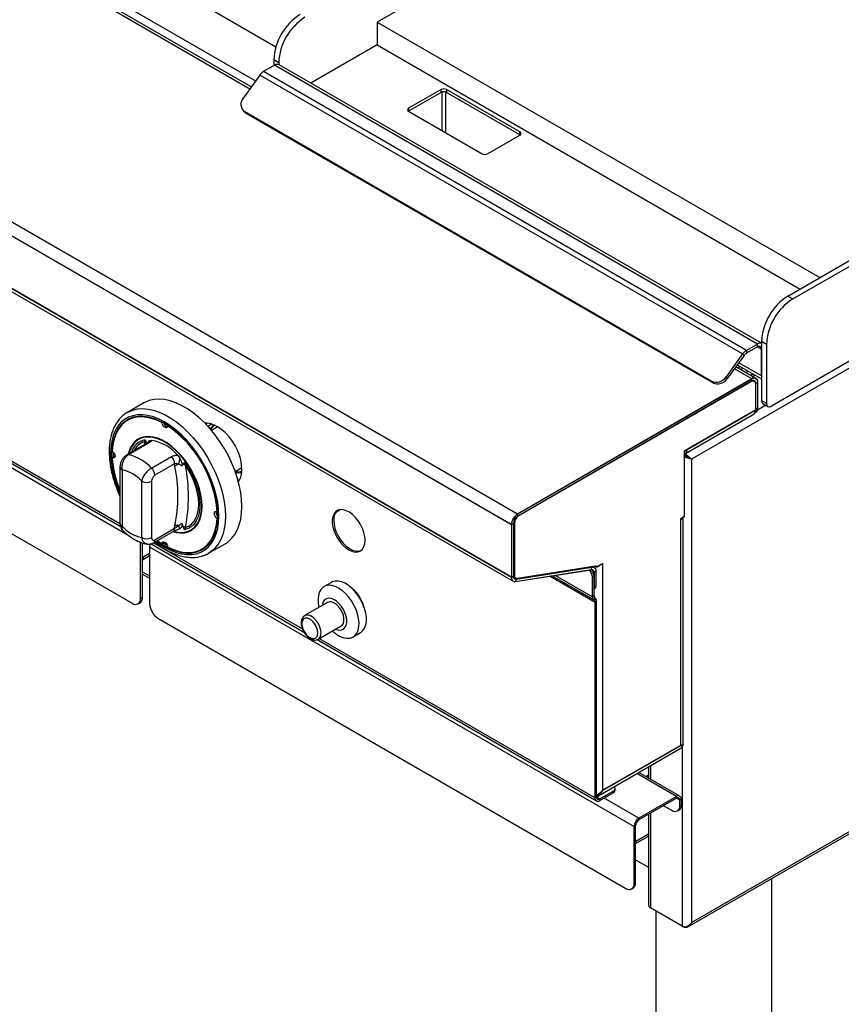
# Model space of a CAD drawing. Units: millimetres. Extents: x 5 to 415, y 5 to 292.
# Drawn here: x 339 to 369, y 182 to 217 of the extents above; entities that cross this region are included whole.
import ezdxf

# ---------------------------------------------------------------- set-up
doc = ezdxf.new("R2010")
doc.units = ezdxf.units.MM

msp = doc.modelspace()

# ---------------------------------------------------------------- linework, layer by layer
at = {"color": 8, "linetype": 'Continuous', "lineweight": 25}
for p, q in [((347.567, 214.707), (294.865, 245.132)), ((354.468, 213.213), (354.468, 214.602)), ((354.586, 214.602), (354.586, 213.145)), ((330.714, 205.922), (343.173, 198.729)), ((331.144, 205.912), (342.905, 199.123)), ((365.929, 205.373), (365.781, 205.458)), ((365.929, 204.42), (365.114, 204.89)), ((365.575, 204.311), (364.955, 204.669)), ((365.539, 204.436), (365.618, 204.487)), ((365.696, 204.442), (365.613, 204.394)), ((365.723, 204.138), (365.721, 204.139)), ((366.085, 203.361), (365.78, 203.184)), ((346.061, 202.613), (346.198, 202.692)), ((346.072, 202.602), (346.186, 202.535)), ((343.807, 201.956), (343.785, 202.057)), ((357.061, 199.137), (357.029, 199.156)), ((357.061, 199.144), (357.03, 199.162)), ((344.108, 198.428), (349.456, 195.341)), ((343.761, 197.941), (343.973, 198.063)), ((359.846, 197.562), (359.821, 197.576)), ((343.714, 197.389), (343.973, 197.24)), ((357.025, 197.301), (357.061, 197.28)), ((357.025, 197.294), (357.061, 197.273)), ((357.122, 197.134), (357.034, 197.185)), ((358.345, 197.232), (359.954, 196.303)), ((358.421, 197.245), (359.915, 196.382)), ((358.421, 197.245), (359.919, 196.38)), ((358.533, 197.262), (359.865, 196.493)), ((359.918, 197.36), (359.876, 197.385)), ((350.059, 194.993), (359.954, 189.281)), ((363.077, 191.161), (363.077, 184.678)), ((361.945, 190.435), (361.945, 189.954)), ((362.882, 189.331), (361.458, 190.154)), ((360.125, 189.243), (360.007, 189.311)), ((361.527, 188.549), (360.278, 189.27)), ((363, 189.202), (362.882, 189.27)), ((361.945, 188.729), (361.945, 185.332)), ((361.415, 187.729), (361.875, 187.994))]:
    msp.add_line(p, q, dxfattribs=at)
at = {"color": 7, "linetype": 'Continuous', "lineweight": 25}
for p, q in [((347.62, 214.781), (295.019, 245.147)), ((357.172, 199.46), (286.462, 240.281)), ((356.954, 199.083), (286.244, 239.903)), ((356.954, 199.076), (286.244, 239.896)), ((356.954, 197.197), (286.244, 238.018)), ((356.954, 197.191), (286.244, 238.011)), ((286.308, 237.87), (357.018, 197.049)), ((384.343, 235.699), (352.14, 217.109)), ((291.199, 226.365), (343.349, 196.26)), ((406.228, 226.14), (363.419, 201.426)), ((401.844, 223.861), (366.282, 203.331)), ((339.797, 219.606), (347.778, 214.999)), ((345.672, 217.856), (348.504, 216.221)), ((352.14, 217.109), (368.02, 207.941)), ((352.14, 217.109), (352.14, 216.292)), ((352.14, 216.292), (349.763, 214.92)), ((352.14, 216.292), (367.313, 207.533)), ((348.457, 215.561), (348.062, 215.333)), ((348.605, 215.646), (348.428, 215.748)), ((348.428, 215.748), (348.428, 215.544)), ((365.782, 205.56), (348.457, 215.561)), ((348.605, 215.646), (348.605, 215.586)), ((365.929, 205.588), (348.624, 215.577)), ((347.927, 215.205), (347.337, 214.388)), ((365.251, 205.204), (347.927, 215.205)), ((365.386, 205.332), (348.062, 215.333)), ((354.432, 214.69), (353.266, 214.016)), ((354.432, 214.588), (353.266, 213.914)), ((354.432, 214.588), (354.432, 214.69)), ((357.261, 213.166), (354.621, 214.69)), ((354.621, 214.69), (354.621, 214.588)), ((357.261, 213.064), (354.621, 214.588)), ((347.327, 213.934), (347.378, 213.88)), ((364.125, 204.223), (347.391, 213.884)), ((347.391, 213.884), (347.441, 213.829)), ((364.176, 204.169), (347.441, 213.829)), ((353.266, 213.914), (353.26, 213.911)), ((353.266, 214.016), (353.266, 213.914)), ((353.266, 213.907), (355.906, 212.383)), ((356.094, 212.383), (357.261, 213.057)), ((357.261, 213.064), (357.261, 213.166)), ((357.266, 213.06), (357.261, 213.064)), ((366.872, 207.278), (371.821, 210.135)), ((367.048, 207.176), (371.998, 210.033)), ((363.287, 184.652), (406.259, 209.459)), ((363.419, 184.81), (406.228, 209.523)), ((366.872, 207.278), (367.048, 207.176)), ((331.062, 205.878), (342.922, 199.031)), ((365.782, 205.56), (365.386, 205.332)), ((365.782, 205.458), (365.782, 205.56)), ((366.106, 205.543), (365.929, 205.645)), ((365.929, 205.645), (365.929, 203.535)), ((365.251, 205.204), (364.661, 204.387)), ((365.302, 205.15), (365.251, 205.204)), ((365.782, 205.458), (365.386, 205.229)), ((365.386, 205.332), (365.386, 205.229)), ((365.929, 204.42), (365.929, 205.373)), ((366.106, 205.543), (366.106, 203.433)), ((365.302, 205.15), (364.712, 204.333)), ((365.729, 204.327), (365.008, 204.743)), ((365.057, 204.811), (365.929, 204.307)), ((365.073, 204.706), (365.146, 204.759)), ((365.177, 204.645), (365.251, 204.699)), ((365.371, 204.533), (365.44, 204.59)), ((365.371, 204.533), (365.454, 204.581)), ((365.575, 204.311), (357.172, 199.46)), ((365.575, 204.304), (357.172, 199.454)), ((365.575, 204.23), (357.172, 199.379)), ((365.575, 204.223), (357.172, 199.372)), ((365.546, 204.213), (357.208, 199.399)), ((365.546, 204.206), (357.208, 199.392)), ((364.176, 204.169), (364.125, 204.223)), ((364.661, 204.387), (364.712, 204.333)), ((365.625, 204.483), (365.542, 204.435)), ((365.575, 204.23), (365.575, 204.311)), ((365.575, 204.223), (365.575, 204.304)), ((365.671, 204.225), (365.64, 204.243)), ((365.793, 204.185), (365.723, 204.145)), ((365.793, 204.179), (365.723, 204.138)), ((365.723, 203.233), (365.723, 204.145)), ((365.723, 203.226), (365.723, 204.138)), ((365.793, 203.274), (365.793, 204.185)), ((365.793, 203.267), (365.793, 204.179)), ((365.723, 203.206), (365.723, 204.111)), ((365.723, 203.199), (365.723, 204.104)), ((343.764, 203.447), (343.175, 203.107)), ((365.929, 203.535), (366.106, 203.433)), ((363.265, 201.787), (365.723, 203.206)), ((363.265, 201.78), (365.723, 203.199)), ((365.7, 203.1), (365.724, 203.114)), ((365.723, 203.233), (365.793, 203.274)), ((365.723, 203.226), (365.793, 203.267)), ((365.981, 203.421), (366.157, 203.319)), ((343.241, 202.857), (343.182, 202.823)), ((344.412, 202.747), (344.428, 202.756)), ((363.202, 201.639), (365.659, 203.058)), ((344.618, 202.628), (344.632, 202.636)), ((346.044, 202.722), (345.989, 202.69)), ((346.401, 202.581), (346.194, 202.461)), ((346.401, 202.581), (346.42, 202.591)), ((343.785, 202.057), (343.808, 202.129)), ((343.976, 202.094), (344.051, 202.106)), ((342.674, 201.683), (342.674, 201.644)), ((343.862, 201.988), (343.153, 201.578)), ((343.928, 201.998), (343.219, 201.588)), ((363.162, 201.727), (363.265, 201.787)), ((363.162, 201.721), (363.265, 201.78)), ((363.162, 199.38), (363.162, 201.727)), ((363.162, 199.373), (363.162, 201.721)), ((342.632, 201.481), (342.691, 201.515)), ((342.674, 201.644), (342.677, 201.507)), ((342.726, 201.503), (342.691, 201.515)), ((344.044, 201.112), (344.753, 201.521)), ((344.979, 201.57), (345.055, 201.471)), ((345.222, 201.313), (345.259, 201.206)), ((363.366, 201.457), (363.419, 201.426)), ((363.419, 201.426), (363.419, 184.81)), ((342.91, 201.148), (342.91, 199.13)), ((342.983, 201.046), (342.983, 199.028)), ((344.871, 201.261), (344.162, 200.852)), ((344.882, 201.182), (344.871, 201.261)), ((345.165, 201.25), (345.132, 201.185)), ((347.042, 200.993), (347.249, 201.112)), ((347.283, 201.135), (347.249, 201.112)), ((343.69, 198.62), (343.69, 200.638)), ((344.044, 200.638), (344.044, 198.62)), ((346.398, 199.545), (346.412, 199.553)), ((350.831, 199.621), (350.652, 199.517)), ((346.398, 199.307), (346.414, 199.316)), ((357.172, 199.46), (357.172, 199.379)), ((357.172, 199.454), (357.172, 199.372)), ((363.03, 199.303), (363.162, 199.38)), ((363.03, 199.297), (363.162, 199.373)), ((363.03, 199.269), (363.03, 199.303)), ((363.03, 199.263), (363.03, 199.297)), ((363.03, 191.172), (363.03, 199.269)), ((363.03, 191.165), (363.03, 199.263)), ((363.12, 191.173), (363.12, 199.349)), ((344.162, 198.542), (344.871, 198.951)), ((344.871, 198.951), (344.882, 199.043)), ((345.055, 198.933), (345.037, 198.93)), ((345.132, 199.13), (345.165, 199.026)), ((345.259, 198.978), (345.222, 198.897)), ((357.025, 199.124), (356.954, 199.083)), ((357.025, 199.117), (356.954, 199.076)), ((356.954, 199.083), (356.954, 197.197)), ((356.954, 199.076), (356.954, 197.191)), ((357.025, 199.124), (357.025, 197.238)), ((357.025, 199.117), (357.025, 197.231)), ((357.061, 199.144), (357.061, 197.28)), ((357.061, 199.137), (357.061, 197.273)), ((344.11, 198.428), (344.819, 198.837)), ((344.262, 198.502), (344.412, 198.399)), ((343.643, 196.43), (343.643, 198.458)), ((343.714, 196.471), (343.714, 198.424)), ((343.973, 198.288), (361.356, 188.253)), ((343.973, 198.288), (343.973, 196.24)), ((344.026, 198.394), (349.512, 195.227)), ((344.412, 198.399), (344.471, 198.433)), ((344.471, 198.433), (344.478, 198.468)), ((345.848, 198.204), (345.907, 198.238)), ((346.091, 198.055), (346.681, 198.395)), ((343.714, 197.823), (343.973, 197.973)), ((343.714, 197.913), (343.761, 197.941)), ((346.126, 198.076), (346.091, 198.055)), ((357.098, 197.044), (359.821, 197.471)), ((357.098, 197.037), (359.821, 197.464)), ((357.122, 197.134), (359.846, 197.562)), ((357.122, 197.127), (359.846, 197.555)), ((357.177, 197.156), (359.968, 197.606)), ((357.177, 197.149), (359.968, 197.6)), ((359.821, 197.471), (359.846, 197.562)), ((359.821, 197.464), (359.846, 197.555)), ((359.925, 197.549), (359.866, 197.583)), ((360.007, 197.558), (359.942, 197.595)), ((360.007, 197.565), (360.225, 197.691)), ((360.007, 197.558), (360.225, 197.684)), ((360.225, 197.691), (360.225, 189.553)), ((360.225, 197.684), (360.225, 189.546)), ((343.714, 197.307), (343.973, 197.158)), ((356.954, 197.197), (357.025, 197.238)), ((356.954, 197.191), (357.025, 197.231)), ((357.042, 197.2), (357.112, 197.159)), ((357.122, 197.134), (357.098, 197.044)), ((357.122, 197.127), (357.098, 197.037)), ((359.918, 197.228), (359.865, 197.198)), ((359.865, 196.493), (359.865, 197.198)), ((359.989, 197.408), (359.918, 197.367)), ((359.989, 197.401), (359.918, 197.36)), ((359.918, 197.367), (359.918, 196.84)), ((359.918, 197.36), (359.918, 196.834)), ((359.918, 196.523), (359.918, 197.228)), ((359.989, 197.408), (359.989, 196.881)), ((359.989, 197.401), (359.989, 196.874)), ((350.496, 197.011), (350.231, 196.858)), ((359.918, 196.84), (359.989, 196.881)), ((359.918, 196.834), (359.989, 196.874)), ((359.918, 196.777), (359.955, 196.798)), ((343.643, 196.43), (343.714, 196.471)), ((359.918, 196.523), (359.865, 196.493)), ((359.953, 196.447), (359.915, 196.382)), ((359.919, 196.38), (359.915, 196.382)), ((359.957, 196.445), (359.919, 196.38)), ((359.957, 196.445), (359.953, 196.447)), ((343.557, 196.24), (343.628, 196.28)), ((350.361, 196.293), (349.536, 195.817)), ((360.007, 196.334), (359.954, 196.303)), ((359.954, 189.281), (359.954, 196.303)), ((360.007, 189.311), (360.007, 196.334)), ((344.268, 195.73), (361.062, 186.035)), ((350.023, 194.972), (350.848, 195.449)), ((349.981, 194.956), (360.004, 189.17)), ((350.023, 194.972), (350.029, 194.976)), ((351.273, 195.054), (351.538, 195.207)), ((360.059, 189.346), (363.068, 191.083)), ((360.225, 189.553), (363.03, 191.172)), ((360.225, 189.546), (363.03, 191.165)), ((361.875, 190.394), (361.875, 189.995)), ((363.003, 189.343), (361.529, 190.194)), ((361.781, 190.049), (361.875, 190.103)), ((361.834, 190.018), (361.875, 190.042)), ((360.007, 189.311), (359.954, 189.281)), ((360.059, 189.353), (360.06, 189.353)), ((360.125, 189.243), (360.602, 189.519)), ((360.125, 189.182), (360.602, 189.457)), ((360.602, 189.457), (360.602, 189.519)), ((360.675, 189.56), (360.675, 189.621)), ((362.882, 189.331), (361.527, 188.549)), ((362.882, 189.27), (362.882, 189.331)), ((360.125, 189.243), (360.125, 189.182)), ((362.882, 189.27), (361.527, 188.488)), ((362.417, 189.001), (362.706, 188.835)), ((363.053, 189.233), (363, 189.202)), ((363, 189.005), (363, 189.202)), ((363, 189.005), (363.053, 189.035)), ((363.053, 189.035), (363.053, 189.233)), ((361.875, 188.688), (361.875, 185.43)), ((362.914, 188.814), (362.967, 188.845)), ((361.409, 188.284), (361.356, 188.253)), ((361.356, 186.205), (361.356, 188.253)), ((361.409, 186.235), (361.409, 188.284)), ((361.527, 188.488), (361.527, 188.549)), ((361.409, 187.644), (361.875, 187.912)), ((361.409, 187.725), (361.415, 187.729)), ((361.409, 187.058), (361.875, 186.79)), ((361.356, 186.205), (361.409, 186.235)), ((366.297, 159.261), (366.297, 186.39)), ((361.27, 186.014), (361.323, 186.045)), ((363.077, 184.678), (361.945, 185.332)), ((362.131, 185.225), (362.131, 159.243)), ((363.134, 184.645), (363.077, 184.678))]:
    msp.add_line(p, q, dxfattribs=at)
at = {"color": 7, "linetype": 'Continuous', "lineweight": 25, "flags": 128}
for points in [[(347.441, 213.829), (347.388, 213.869), (347.378, 213.88)], [(346.681, 198.395), (346.787, 198.467), (346.915, 198.584), (347.026, 198.725), (347.118, 198.888), (347.19, 199.072), (347.243, 199.276), (347.274, 199.496), (347.285, 199.731), (347.274, 199.978), (347.243, 200.235), (347.19, 200.498), (347.118, 200.767), (347.026, 201.036), (346.915, 201.305), (346.787, 201.569), (346.643, 201.827), (346.485, 202.076), (346.313, 202.313), (346.131, 202.535), (345.939, 202.741), (345.739, 202.929), (345.535, 203.095), (345.327, 203.24), (345.118, 203.36), (344.91, 203.456), (344.705, 203.525), (344.506, 203.568), (344.314, 203.584), (344.131, 203.572), (343.96, 203.533), (343.801, 203.468), (343.764, 203.447)], [(344.239, 198.502), (344.317, 198.445), (344.515, 198.319), (344.714, 198.216), (344.91, 198.139), (345.103, 198.087), (345.288, 198.062), (345.465, 198.064), (345.632, 198.093), (345.787, 198.148), (345.928, 198.23), (346.053, 198.336), (346.161, 198.466), (346.251, 198.618), (346.323, 198.792), (346.374, 198.984), (346.405, 199.193), (346.416, 199.416), (346.405, 199.652), (346.374, 199.896), (346.323, 200.148), (346.251, 200.404), (346.161, 200.66), (346.053, 200.916), (345.928, 201.166), (345.787, 201.41), (345.632, 201.644), (345.465, 201.865), (345.288, 202.072), (345.103, 202.261), (344.91, 202.432), (344.714, 202.581), (344.515, 202.708), (344.317, 202.81), (344.12, 202.888), (343.928, 202.939), (343.742, 202.964), (343.565, 202.962), (343.398, 202.933), (343.244, 202.878), (343.103, 202.797), (342.978, 202.691), (342.87, 202.561), (342.779, 202.408), (342.708, 202.235), (342.656, 202.043), (342.625, 201.834), (342.615, 201.61), (342.615, 201.61)], [(344.412, 202.747), (344.202, 202.841), (343.995, 202.906), (343.795, 202.941), (343.604, 202.946), (343.425, 202.919), (343.259, 202.862), (343.109, 202.776), (342.977, 202.661), (342.864, 202.518), (342.773, 202.351), (342.703, 202.16), (342.656, 201.949), (342.632, 201.719)], [(343.464, 202.948), (343.318, 202.896), (343.241, 202.857)], [(344.618, 202.628), (344.61, 202.588), (344.587, 202.564), (344.554, 202.558), (344.515, 202.572), (344.476, 202.603), (344.443, 202.647), (344.421, 202.697), (344.412, 202.747)], [(347.285, 201.072), (347.274, 201.233), (347.244, 201.403), (347.193, 201.578), (347.124, 201.752), (347.038, 201.922), (346.937, 202.084), (346.823, 202.235), (346.7, 202.37), (346.569, 202.487), (346.435, 202.582), (346.3, 202.654), (346.167, 202.701), (346.039, 202.722), (345.959, 202.721)], [(346.186, 202.535), (346.239, 202.634), (346.266, 202.668)], [(344.811, 198.833), (344.93, 198.802), (345.086, 198.783), (345.234, 198.792), (345.37, 198.827), (345.492, 198.889), (345.6, 198.977), (345.69, 199.089), (345.762, 199.224), (345.814, 199.379), (345.845, 199.551), (345.856, 199.739), (345.845, 199.939), (345.814, 200.149), (345.762, 200.364), (345.69, 200.581), (345.6, 200.797), (345.492, 201.009), (345.37, 201.213), (345.234, 201.406), (345.086, 201.584), (344.93, 201.746), (344.766, 201.889), (344.599, 202.01), (344.431, 202.107), (344.264, 202.179), (344.101, 202.225), (343.944, 202.243), (343.797, 202.235), (343.661, 202.199), (343.538, 202.137), (343.431, 202.049), (343.341, 201.937), (343.269, 201.803), (343.217, 201.648), (343.208, 201.61)], [(345.841, 199.748), (345.831, 199.946), (345.799, 200.153), (345.748, 200.365), (345.677, 200.58), (345.588, 200.794), (345.482, 201.003), (345.36, 201.205), (345.226, 201.396), (345.08, 201.573), (344.925, 201.733), (344.764, 201.874), (344.599, 201.993), (344.432, 202.089), (344.267, 202.161), (344.106, 202.206), (343.951, 202.224), (343.805, 202.216), (343.67, 202.181), (343.549, 202.119), (343.443, 202.032), (343.353, 201.922), (343.283, 201.788), (343.231, 201.635), (343.228, 201.622)], [(342.632, 201.719), (342.671, 201.687), (342.704, 201.642), (342.725, 201.591), (342.733, 201.542), (342.725, 201.502), (342.704, 201.476), (342.671, 201.469), (342.632, 201.481)], [(345.222, 201.313), (345.352, 201.122), (345.468, 200.92), (345.567, 200.712), (345.649, 200.5), (345.711, 200.289), (345.754, 200.081), (345.775, 199.881), (345.775, 199.691), (345.754, 199.515), (345.711, 199.357), (345.649, 199.217), (345.567, 199.1), (345.468, 199.007), (345.352, 198.939), (345.222, 198.897)], [(345.259, 198.978), (345.379, 199.029), (345.484, 199.107), (345.572, 199.208), (345.643, 199.332), (345.694, 199.477), (345.726, 199.639), (345.736, 199.816), (345.726, 200.006), (345.694, 200.204), (345.643, 200.408), (345.572, 200.613), (345.484, 200.817), (345.379, 201.016), (345.259, 201.206)], [(344.825, 198.846), (344.925, 198.821), (345.08, 198.802), (345.226, 198.81), (345.36, 198.846), (345.482, 198.907), (345.588, 198.994), (345.677, 199.105), (345.748, 199.238), (345.799, 199.391), (345.831, 199.562), (345.841, 199.748)], [(346.398, 199.307), (346.359, 199.34), (346.327, 199.384), (346.305, 199.435), (346.298, 199.484), (346.305, 199.525), (346.327, 199.55), (346.359, 199.558), (346.398, 199.545)], [(351.704, 198.52), (351.694, 198.655), (351.662, 198.798), (351.611, 198.942), (351.541, 199.084), (351.457, 199.218), (351.36, 199.338), (351.254, 199.442), (351.143, 199.524), (351.031, 199.582), (350.922, 199.615), (350.82, 199.62), (350.729, 199.598), (350.652, 199.549), (350.591, 199.475), (350.55, 199.379), (350.528, 199.264), (350.528, 199.135), (350.55, 198.995), (350.591, 198.851), (350.652, 198.707), (350.729, 198.569), (350.82, 198.441), (350.922, 198.329), (351.031, 198.235), (351.143, 198.165), (351.254, 198.119), (351.36, 198.1), (351.457, 198.109), (351.541, 198.145), (351.611, 198.207), (351.662, 198.292), (351.694, 198.398), (351.704, 198.52)], [(344.618, 198.28), (344.829, 198.185), (345.036, 198.12), (345.236, 198.085), (345.426, 198.081), (345.606, 198.107), (345.772, 198.164), (345.921, 198.251), (346.053, 198.366), (346.166, 198.508), (346.258, 198.675), (346.328, 198.866), (346.375, 199.078), (346.398, 199.307)], [(350.579, 199.231), (350.589, 199.096), (350.621, 198.954), (350.672, 198.809), (350.741, 198.668), (350.826, 198.534), (350.923, 198.414), (351.029, 198.31), (351.14, 198.228), (351.252, 198.169), (351.361, 198.137), (351.463, 198.132), (351.554, 198.154), (351.557, 198.156)], [(344.412, 198.399), (344.421, 198.438), (344.443, 198.463), (344.476, 198.469), (344.515, 198.455), (344.554, 198.424), (344.587, 198.38), (344.61, 198.329), (344.618, 198.28)], [(344.457, 198.425), (344.574, 198.353), (344.608, 198.333)], [(345.907, 198.238), (345.98, 198.285), (346.098, 198.385)], [(359.821, 197.471), (359.842, 197.472), (359.861, 197.469), (359.878, 197.461), (359.892, 197.449), (359.903, 197.434), (359.912, 197.414), (359.917, 197.392), (359.918, 197.367)], [(359.821, 197.464), (359.842, 197.465), (359.861, 197.462), (359.878, 197.454), (359.892, 197.443), (359.903, 197.427), (359.912, 197.408), (359.917, 197.385), (359.918, 197.36)], [(359.846, 197.562), (359.876, 197.563), (359.904, 197.559), (359.929, 197.547), (359.95, 197.53), (359.967, 197.506), (359.979, 197.478), (359.987, 197.445), (359.989, 197.408)], [(359.846, 197.555), (359.876, 197.557), (359.904, 197.552), (359.929, 197.54), (359.95, 197.523), (359.967, 197.5), (359.979, 197.471), (359.987, 197.438), (359.989, 197.401)], [(359.968, 197.606), (359.976, 197.607), (359.984, 197.606), (359.99, 197.603), (359.996, 197.598), (360.001, 197.592), (360.004, 197.584), (360.006, 197.575), (360.007, 197.565)], [(359.968, 197.6), (359.976, 197.6), (359.984, 197.599), (359.99, 197.596), (359.996, 197.591), (360.001, 197.585), (360.004, 197.577), (360.006, 197.568), (360.007, 197.558)], [(356.954, 197.197), (356.957, 197.161), (356.965, 197.127), (356.977, 197.099), (356.994, 197.076), (357.015, 197.058), (357.04, 197.047), (357.068, 197.042), (357.098, 197.044)], [(356.954, 197.191), (356.957, 197.154), (356.965, 197.121), (356.977, 197.092), (356.994, 197.069), (357.015, 197.051), (357.04, 197.04), (357.068, 197.035), (357.098, 197.037)], [(357.025, 197.238), (357.027, 197.213), (357.032, 197.191), (357.04, 197.172), (357.052, 197.156), (357.066, 197.144), (357.083, 197.136), (357.102, 197.133), (357.122, 197.134)], [(357.025, 197.231), (357.027, 197.206), (357.032, 197.184), (357.04, 197.165), (357.052, 197.149), (357.066, 197.137), (357.083, 197.13), (357.102, 197.126), (357.122, 197.127)], [(357.042, 197.2), (357.039, 197.201), (357.027, 197.21)], [(357.061, 197.28), (357.063, 197.25), (357.069, 197.223), (357.079, 197.2), (357.093, 197.181), (357.11, 197.167), (357.13, 197.158), (357.153, 197.154), (357.177, 197.156)], [(357.061, 197.273), (357.063, 197.243), (357.069, 197.217), (357.079, 197.193), (357.093, 197.175), (357.11, 197.16), (357.13, 197.151), (357.153, 197.147), (357.177, 197.149)], [(350.752, 196.806), (350.627, 196.866), (350.507, 196.899), (350.393, 196.906), (350.289, 196.885), (350.199, 196.837), (350.125, 196.764), (350.068, 196.668), (350.032, 196.551), (350.016, 196.417), (350.021, 196.27), (350.048, 196.113), (350.048, 196.112)], [(351.538, 195.207), (351.549, 195.213), (351.627, 195.28), (351.688, 195.371), (351.73, 195.483), (351.751, 195.613), (351.751, 195.757), (351.73, 195.912), (351.688, 196.072), (351.627, 196.233), (351.549, 196.39), (351.455, 196.54), (351.349, 196.677), (351.233, 196.798), (351.111, 196.899), (350.986, 196.977), (350.862, 197.03), (350.742, 197.057), (350.631, 197.056), (350.53, 197.028), (350.496, 197.011)], [(350.535, 195.268), (350.566, 195.24), (350.689, 195.144), (350.814, 195.072), (350.938, 195.026), (351.055, 195.006), (351.164, 195.013), (351.262, 195.048), (351.344, 195.108), (351.41, 195.193), (351.456, 195.3), (351.483, 195.426), (351.488, 195.567), (351.472, 195.719), (351.435, 195.878), (351.379, 196.04), (351.305, 196.199), (351.215, 196.351), (351.111, 196.491), (350.997, 196.616), (350.876, 196.722), (350.752, 196.806), (350.752, 196.806)], [(350.653, 195.336), (350.676, 195.326), (350.768, 195.302), (350.853, 195.305), (350.925, 195.335), (350.983, 195.389), (351.023, 195.466), (351.044, 195.562), (351.044, 195.672), (351.023, 195.792), (350.983, 195.915), (350.925, 196.037), (350.853, 196.15), (350.768, 196.25), (350.676, 196.333), (350.581, 196.394), (350.486, 196.431), (350.398, 196.441), (350.319, 196.425), (350.253, 196.383), (350.204, 196.317), (350.173, 196.23), (350.165, 196.18)], [(350.848, 195.449), (350.884, 195.476), (350.925, 195.539), (350.947, 195.623), (350.947, 195.723), (350.925, 195.832), (350.884, 195.944), (350.824, 196.051), (350.751, 196.146), (350.669, 196.225), (350.583, 196.281), (350.498, 196.311), (350.42, 196.314), (350.361, 196.293)], [(360.602, 189.519), (360.633, 189.541), (360.656, 189.566), (360.67, 189.593), (360.675, 189.621), (360.67, 189.649), (360.656, 189.676), (360.648, 189.686)], [(361.415, 187.729), (361.412, 187.692), (361.409, 187.681)]]:
    msp.add_lwpolyline(points, dxfattribs=at)
at = {"color": 8, "linetype": 'Continuous', "lineweight": 25, "flags": 128}
for points in [[(343.18, 203.11), (343.212, 203.128), (343.371, 203.193), (343.542, 203.232), (343.725, 203.244), (343.917, 203.228), (344.116, 203.185), (344.321, 203.116), (344.529, 203.02), (344.738, 202.899), (344.945, 202.755), (345.15, 202.588), (345.349, 202.401), (345.541, 202.195), (345.724, 201.973), (345.896, 201.736), (346.054, 201.487), (346.198, 201.229), (346.326, 200.965), (346.436, 200.696), (346.528, 200.426), (346.601, 200.158), (346.653, 199.894), (346.685, 199.638), (346.696, 199.391), (346.685, 199.156), (346.653, 198.936), (346.601, 198.732), (346.528, 198.548), (346.436, 198.384), (346.326, 198.244), (346.198, 198.127), (346.126, 198.076)], [(344.2, 198.48), (344.312, 198.397), (344.515, 198.268), (344.719, 198.163), (344.92, 198.083), (345.116, 198.031), (345.306, 198.005), (345.488, 198.007), (345.658, 198.037), (345.816, 198.093), (345.96, 198.176), (346.088, 198.285), (346.199, 198.418), (346.292, 198.574), (346.365, 198.752), (346.417, 198.948), (346.449, 199.162), (346.46, 199.391), (346.449, 199.632), (346.417, 199.882), (346.365, 200.139), (346.292, 200.401), (346.199, 200.664), (346.088, 200.925), (345.96, 201.182), (345.816, 201.431), (345.658, 201.67), (345.488, 201.897), (345.306, 202.108), (345.116, 202.302), (344.92, 202.476), (344.719, 202.629), (344.515, 202.759), (344.312, 202.864), (344.111, 202.943), (343.914, 202.996), (343.724, 203.021), (343.543, 203.019), (343.372, 202.99), (343.214, 202.933), (343.07, 202.85), (342.942, 202.741), (342.831, 202.608), (342.739, 202.452), (342.666, 202.275), (342.613, 202.078), (342.581, 201.864), (342.571, 201.636), (342.571, 201.636)], [(350.029, 194.976), (350.045, 194.988), (350.092, 195.045), (350.118, 195.125), (350.124, 195.221), (350.108, 195.328), (350.071, 195.44), (350.016, 195.549), (349.946, 195.648), (349.865, 195.731), (349.78, 195.793)]]:
    msp.add_lwpolyline(points, dxfattribs=at)
at = {"color": 7, "linetype": 'Continuous', "lineweight": 25}
for centre, radius, start, end in [((350.46, 215.663), 2.034, 122.3868, 177.6133), ((350.637, 215.561), 2.034, 122.3868, 177.6133), ((348.555, 215.425), 0.168, 65.693, 125.6196), ((348.297, 214.948), 0.451, 121.392, 145.1483), ((347.588, 214.16), 0.339, 137.6063, 234.4502), ((354.527, 214.508), 0.205, 62.6099, 117.3895), ((354.527, 214.406), 0.205, 62.6099, 117.3895), ((353.286, 213.962), 0.0582, 110.7832, 249.2186), ((357.24, 213.111), 0.0582, 290.783, 69.217), ((356, 212.565), 0.205, 242.6083, 297.3917), ((367.961, 205.56), 2.034, 122.3868, 177.6133), ((368.138, 205.458), 2.034, 122.3868, 177.6133), ((365.882, 205.415), 0.177, 74.7227, 124.7922), ((365.621, 204.947), 0.451, 121.392, 145.1483), ((365.533, 204.989), 0.282, 121.3966, 145.1465), ((365.839, 205.387), 0.091, 350.7871, 129.2022), ((364.298, 204.616), 0.429, 246.3027, 327.7994), ((364.349, 204.562), 0.429, 246.3033, 327.7988), ((365.615, 204.128), 0.109, 350.7865, 129.2047), ((365.615, 204.121), 0.109, 350.7877, 129.2016), ((365.66, 204.207), 0.135, 350.7851, 129.2041), ((365.66, 204.2), 0.135, 350.7865, 129.2043), ((365.633, 204.159), 0.091, 350.785, 129.2055), ((365.633, 204.152), 0.091, 350.7876, 129.2028), ((366.051, 203.522), 0.123, 173.7016, 234.9852), ((366.213, 203.416), 0.109, 170.7848, 309.2035), ((365.576, 203.187), 0.148, 304.0533, 7.2596), ((365.576, 203.18), 0.148, 304.0557, 7.2572), ((365.635, 203.253), 0.16, 304.0576, 7.2562), ((365.635, 203.247), 0.16, 304.0582, 7.2556), ((343.7, 202.069), 0.932, 122.3056, 139.4716), ((344.668, 202.777), 0.193, 195.0238, 252.9855), ((342.258, 199.21), 4.154, 4.6305, 55.3695), ((343.726, 201.886), 0.18, 39.4317, 70.7211), ((343.751, 200.513), 1.62, 40.6918, 79.3136), ((363.132, 201.758), 0.136, 281.6546, 9.3563), ((363.13, 201.765), 0.137, 285.0465, 9.1646), ((346.21, 201.694), 3.596, 181.3389, 203.4118), ((346.301, 201.717), 3.676, 183.6795, 202.7131), ((342.854, 200.003), 1.627, 42.9777, 77.0277), ((344.48, 201.241), 0.391, 2.9013, 45.784), ((344.302, 201.476), 0.753, 342.3818, 359.5708), ((342.754, 199.833), 1.235, 40.6944, 79.311), ((343.771, 200.832), 0.391, 2.9013, 45.784), ((345.089, 200.928), 0.328, 102.3298, 129.1266), ((339.443, 200.113), 5.544, 348.8759, 11.1241), ((345.123, 201.04), 0.215, 50.7475, 78.5321), ((339.592, 200.092), 5.775, 348.8759, 11.1241), ((347.168, 201.397), 0.454, 255.4109, 284.0815), ((346.543, 201.034), 0.743, 326.123, 2.8723), ((343.867, 200.979), 0.384, 242.6093, 297.3903), ((346.552, 199.514), 0.193, 167.0092, 224.9735), ((351.011, 199.269), 0.434, 131.1249, 184.9902), ((357.428, 199.061), 0.474, 122.6053, 177.3949), ((357.428, 199.054), 0.474, 122.6054, 177.3944), ((357.345, 199.109), 0.32, 122.6048, 177.3952), ((357.345, 199.102), 0.32, 122.6063, 177.3937), ((357.38, 199.129), 0.32, 122.6042, 177.3958), ((357.38, 199.123), 0.32, 122.6056, 177.3944), ((362.945, 199.427), 0.185, 297.297, 332.8533), ((362.941, 199.439), 0.191, 297.6276, 328.831), ((343.919, 199.833), 1.235, 220.6944, 259.311), ((344.984, 198.676), 0.381, 84.7437, 105.5246), ((342.998, 198.408), 2.122, 14.3295, 17.7751), ((345.053, 198.691), 0.353, 54.3366, 71.4199), ((343.867, 198.961), 0.384, 242.6093, 297.3903), ((344.295, 198.281), 0.322, 156.5339, 178.7076), ((345.455, 199.029), 0.932, 280.523, 297.691), ((343.623, 197.928), 0.138, 310.8946, 5.1525), ((359.472, 197.177), 0.394, 3.0785, 44.6474), ((359.533, 197.21), 0.386, 2.6872, 41.2775), ((350.39, 195.786), 1.322, 16.4988, 53.7162), ((359.91, 196.864), 0.0799, 304.06, 7.2554), ((343.464, 196.401), 0.182, 230.7958, 9.2144), ((343.524, 196.442), 0.192, 302.6242, 8.6877), ((359.986, 196.481), 0.122, 174.38, 234.3027), ((360.002, 196.515), 0.0838, 174.3793, 234.3043), ((359.87, 196.312), 0.0838, 354.379, 54.3047), ((359.886, 196.346), 0.122, 354.3807, 54.3021), ((344.613, 196.269), 0.64, 182.6059, 237.3941), ((360.079, 189.3), 0.0728, 170.7862, 309.2045), ((360.55, 189.572), 0.126, 294.3739, 354.3028), ((362.949, 189.25), 0.106, 350.7863, 129.202), ((360.058, 189.264), 0.106, 170.7864, 309.2029), ((362.821, 188.976), 0.182, 230.7958, 9.2137), ((362.928, 189.214), 0.0728, 350.786, 129.2032), ((362.855, 189.01), 0.2, 304.058, 7.2537), ((361.727, 188.236), 0.371, 122.6061, 177.3939), ((361.665, 188.272), 0.256, 122.6049, 177.3946), ((361.177, 186.176), 0.182, 230.7976, 9.212), ((361.211, 186.21), 0.2, 304.0579, 7.2529), ((361.996, 185.442), 0.122, 185.6979, 245.6227)]:
    msp.add_arc(centre, radius, start, end, dxfattribs=at)
at = {"color": 8, "linetype": 'Continuous', "lineweight": 25}
for centre, radius, start, end in [((343.952, 201.486), 0.659, 102.6234, 163.3049), ((343.973, 201.469), 0.617, 107.71, 155.0746), ((344.101, 201.922), 0.212, 126.0017, 152.735), ((343.909, 201.902), 0.0974, 78.5174, 118.6416), ((346.285, 201.726), 3.715, 181.3926, 204.7171), ((343.2, 201.493), 0.0974, 78.5198, 118.632), ((343.033, 201.159), 0.123, 184.8705, 246.2941), ((343.035, 199.142), 0.126, 185.6954, 245.6254), ((344.748, 198.938), 0.123, 304.9851, 6.3264), ((344.039, 198.528), 0.123, 305.1984, 6.3122), ((349.639, 195.607), 0.233, 52.7463, 117.3119)]:
    msp.add_arc(centre, radius, start, end, dxfattribs=at)
at = {"color": 7, "linetype": 'Continuous', "lineweight": 25}
for points, knots in [([(343.181, 203.108), (343.167, 203.101), (343.103, 203.068), (343.002, 202.988), (342.88, 202.866), (342.776, 202.724), (342.688, 202.562), (342.617, 202.383), (342.565, 202.186), (342.533, 201.978), (342.523, 201.814), (342.521, 201.682), (342.525, 201.543), (342.541, 201.34), (342.58, 201.092), (342.638, 200.84), (342.713, 200.586), (342.803, 200.338), (342.875, 200.176), (342.91, 200.098)], [0, 0, 0, 0, 0.017954, 0.08246, 0.146968, 0.21188, 0.277499, 0.343933, 0.411098, 0.4788, 0.543551, 0.560192, 0.596308, 0.664496, 0.732628, 0.800686, 0.868667, 0.936581, 1, 1, 1, 1]), ([(346.177, 202.472), (346.175, 202.478), (346.171, 202.489), (346.17, 202.505), (346.172, 202.517), (346.176, 202.525), (346.18, 202.531), (346.184, 202.534), (346.186, 202.535)], [0, 0, 0, 0, 0.246039, 0.495725, 0.634261, 0.763317, 0.884584, 1, 1, 1, 1]), ([(343.808, 202.129), (343.808, 202.129), (343.813, 202.118), (343.833, 202.075), (343.851, 202.033), (343.865, 202.001)], [0, 0, 0, 0, 0.008904, 0.249412, 1, 1, 1, 1]), ([(343.915, 202.026), (343.916, 202.026), (343.917, 202.028), (343.902, 202.014), (343.88, 201.998), (343.863, 201.988), (343.862, 201.988)], [0, 0, 0, 0, 0.217715, 0.590013, 0.970501, 1, 1, 1, 1]), ([(343.915, 202.026), (343.924, 202.044), (343.94, 202.073), (343.966, 202.088), (343.976, 202.094)], [0, 0, 0, 0, 0.610609, 1, 1, 1, 1]), ([(344.051, 202.106), (344.043, 202.094), (344.02, 202.059), (343.964, 202.022), (343.928, 201.998)], [0, 0, 0, 0, 0.35167, 1, 1, 1, 1]), ([(343.153, 201.578), (343.128, 201.562), (343.077, 201.528), (343.013, 201.456), (342.959, 201.369), (342.924, 201.269), (342.907, 201.194), (342.911, 201.153), (342.911, 201.149)], [0, 0, 0, 0, 0.173391, 0.360435, 0.555072, 0.756605, 0.971694, 1, 1, 1, 1]), ([(343.219, 201.588), (343.188, 201.566), (343.126, 201.523), (343.05, 201.416), (342.996, 201.292), (342.971, 201.162), (342.979, 201.083), (342.983, 201.046)], [0, 0, 0, 0, 0.203679, 0.405277, 0.608152, 0.818267, 1, 1, 1, 1]), ([(344.753, 201.521), (344.798, 201.541), (344.867, 201.57), (344.95, 201.57), (344.979, 201.57)], [0, 0, 0, 0, 0.648333, 1, 1, 1, 1]), ([(345.055, 201.471), (345.075, 201.433), (345.111, 201.365), (345.135, 201.273), (345.14, 201.215), (345.134, 201.193), (345.132, 201.185)], [0, 0, 0, 0, 0.385327, 0.704523, 0.899967, 1, 1, 1, 1]), ([(345.165, 201.25), (345.179, 201.266), (345.198, 201.287), (345.217, 201.308), (345.222, 201.313), (345.222, 201.313)], [0, 0, 0, 0, 0.750588, 0.991096, 1, 1, 1, 1]), ([(363.162, 201.58), (363.166, 201.578), (363.184, 201.568), (363.217, 201.546), (363.268, 201.514), (363.322, 201.483), (363.351, 201.465), (363.366, 201.457)], [0, 0, 0, 0, 0.053271, 0.232121, 0.418285, 0.720323, 1, 1, 1, 1]), ([(363.366, 201.457), (363.346, 201.467), (363.315, 201.484), (363.266, 201.514), (363.228, 201.534), (363.196, 201.549), (363.172, 201.56), (363.162, 201.567), (363.162, 201.567)], [0, 0, 0, 0, 0.370897, 0.60333, 0.724946, 0.856032, 0.99859, 1, 1, 1, 1]), ([(363.419, 201.426), (363.391, 201.433), (363.345, 201.444), (363.272, 201.471), (363.218, 201.491), (363.184, 201.503), (363.166, 201.511), (363.162, 201.512)], [0, 0, 0, 0, 0.4031907, 0.6617932, 0.8033532, 0.9609394, 1, 1, 1, 1]), ([(363.189, 201.623), (363.191, 201.622), (363.212, 201.609), (363.255, 201.573), (363.32, 201.52), (363.379, 201.469), (363.407, 201.439), (363.419, 201.426)], [0, 0, 0, 0, 0.015312, 0.235948, 0.459864, 0.765727, 1, 1, 1, 1]), ([(343.69, 200.638), (343.702, 200.676), (343.724, 200.752), (343.8, 200.88), (343.894, 200.996), (343.98, 201.072), (344.028, 201.103), (344.044, 201.112)], [0, 0, 0, 0, 0.22805, 0.460521, 0.68672, 0.901304, 1, 1, 1, 1]), ([(345.019, 201.249), (345.015, 201.251), (344.989, 201.263), (344.943, 201.277), (344.896, 201.272), (344.875, 201.263), (344.871, 201.261)], [0, 0, 0, 0, 0.102119, 0.529495, 0.901158, 1, 1, 1, 1]), ([(345.132, 201.185), (345.128, 201.188), (345.093, 201.215), (345.054, 201.233), (345.019, 201.249)], [0, 0, 0, 0, 0.1110636, 1, 1, 1, 1]), ([(344.162, 200.852), (344.156, 200.848), (344.136, 200.835), (344.104, 200.803), (344.071, 200.751), (344.048, 200.693), (344.045, 200.656), (344.044, 200.638)], [0, 0, 0, 0, 0.095978, 0.305639, 0.529936, 0.765156, 1, 1, 1, 1]), ([(342.911, 199.13), (342.91, 199.127), (342.908, 199.093), (342.919, 199.03), (342.952, 198.949), (342.984, 198.897), (343.007, 198.879), (343.009, 198.878)], [0, 0, 0, 0, 0.0330928, 0.365872, 0.6792629, 0.9832472, 1, 1, 1, 1]), ([(343.008, 198.879), (343.022, 198.864), (343.086, 198.8), (343.205, 198.698), (343.369, 198.581), (343.54, 198.487), (343.711, 198.421), (343.827, 198.391), (343.883, 198.383), (343.885, 198.383)], [0, 0, 0, 0, 0.056031, 0.244884, 0.435636, 0.628232, 0.82143, 0.992754, 1, 1, 1, 1]), ([(344.82, 198.837), (344.823, 198.839), (344.842, 198.85), (344.892, 198.874), (344.963, 198.902), (345.015, 198.918), (345.039, 198.926)], [0, 0, 0, 0, 0.073148, 0.38349, 0.714968, 1, 1, 1, 1]), ([(344.871, 198.951), (344.89, 198.964), (344.927, 198.988), (344.98, 199.024), (345.009, 199.047), (345.019, 199.056)], [0, 0, 0, 0, 0.394588, 0.787338, 1, 1, 1, 1]), ([(345.019, 199.056), (345.054, 199.078), (345.093, 199.102), (345.128, 199.127), (345.132, 199.13)], [0, 0, 0, 0, 0.8889597, 1, 1, 1, 1]), ([(345.132, 199.13), (345.134, 199.112), (345.141, 199.069), (345.126, 199.005), (345.095, 198.957), (345.065, 198.939), (345.055, 198.933)], [0, 0, 0, 0, 0.179597, 0.438606, 0.817415, 1, 1, 1, 1]), ([(345.222, 198.897), (345.222, 198.898), (345.217, 198.908), (345.198, 198.951), (345.179, 198.993), (345.165, 199.026)], [0, 0, 0, 0, 0.008904, 0.24939, 1, 1, 1, 1]), ([(344.044, 198.62), (344.045, 198.606), (344.047, 198.578), (344.063, 198.546), (344.09, 198.528), (344.124, 198.525), (344.149, 198.536), (344.162, 198.542)], [0, 0, 0, 0, 0.187388, 0.401052, 0.60363, 0.801737, 1, 1, 1, 1]), ([(343.884, 198.384), (343.887, 198.383), (343.917, 198.374), (343.977, 198.38), (344.05, 198.396), (344.092, 198.419), (344.109, 198.429)], [0, 0, 0, 0, 0.042911, 0.394485, 0.744176, 1, 1, 1, 1]), ([(344.164, 198.459), (344.185, 198.441), (344.272, 198.369), (344.427, 198.264), (344.628, 198.144), (344.831, 198.047), (345.032, 197.974), (345.231, 197.926), (345.425, 197.902), (345.612, 197.904), (345.79, 197.931), (345.955, 197.986), (346.068, 198.036), (346.121, 198.075), (346.129, 198.08)], [0, 0, 0, 0, 0.032021, 0.128489, 0.225121, 0.321887, 0.418676, 0.515274, 0.611383, 0.706646, 0.800748, 0.893579, 0.985346, 1, 1, 1, 1]), ([(349.532, 195.811), (349.523, 195.807), (349.494, 195.791), (349.456, 195.744), (349.425, 195.678), (349.41, 195.603), (349.41, 195.525), (349.42, 195.453), (349.438, 195.385), (349.464, 195.314), (349.49, 195.265), (349.505, 195.236)], [0, 0, 0, 0, 0.053232, 0.18283, 0.314733, 0.444417, 0.56323, 0.683307, 0.773041, 0.86458, 1, 1, 1, 1]), ([(349.721, 195.691), (349.683, 195.707), (349.609, 195.74), (349.513, 195.719), (349.45, 195.647), (349.428, 195.53), (349.45, 195.387), (349.513, 195.241), (349.609, 195.11), (349.683, 195.057), (349.721, 195.031)], [0, 0, 0, 0, 0.124999, 0.249997, 0.374998, 0.499999, 0.625, 0.75, 0.875001, 1, 1, 1, 1]), ([(349.721, 195.031), (349.758, 195.014), (349.833, 194.981), (349.928, 195.002), (349.992, 195.074), (350.014, 195.191), (349.992, 195.334), (349.928, 195.48), (349.833, 195.611), (349.758, 195.664), (349.721, 195.691)], [0, 0, 0, 0, 0.125001, 0.250001, 0.375001, 0.500001, 0.625002, 0.750001, 0.874999, 1, 1, 1, 1]), ([(349.505, 195.236), (349.526, 195.204), (349.554, 195.159), (349.604, 195.101), (349.648, 195.056), (349.704, 195.012), (349.764, 194.976), (349.828, 194.951), (349.894, 194.94), (349.959, 194.945), (350.005, 194.96), (350.027, 194.975), (350.031, 194.978)], [0, 0, 0, 0, 0.151311, 0.212579, 0.312974, 0.415121, 0.523072, 0.634184, 0.747083, 0.860767, 0.976027, 1, 1, 1, 1]), ([(363.118, 191.18), (363.119, 191.178), (363.12, 191.169), (363.099, 191.163), (363.055, 191.169), (363.03, 191.172)], [0, 0, 0, 0, 0.10065, 0.468878, 1, 1, 1, 1]), ([(363.118, 191.173), (363.119, 191.171), (363.12, 191.162), (363.099, 191.156), (363.055, 191.162), (363.03, 191.165)], [0, 0, 0, 0, 0.10065, 0.468878, 1, 1, 1, 1]), ([(363.03, 191.172), (363.045, 191.152), (363.073, 191.115), (363.081, 191.092), (363.068, 191.091), (363.068, 191.091)], [0, 0, 0, 0, 0.525346, 0.964659, 1, 1, 1, 1]), ([(363.03, 191.165), (363.045, 191.145), (363.073, 191.109), (363.081, 191.085), (363.068, 191.084), (363.068, 191.084)], [0, 0, 0, 0, 0.525352, 0.964669, 1, 1, 1, 1]), ([(360.225, 189.553), (360.192, 189.516), (360.132, 189.45), (360.051, 189.393), (360.01, 189.384), (360.007, 189.383)], [0, 0, 0, 0, 0.5250574, 0.9641262, 1, 1, 1, 1]), ([(360.007, 189.332), (360.016, 189.335), (360.042, 189.341), (360.09, 189.371), (360.163, 189.435), (360.202, 189.508), (360.225, 189.553)], [0, 0, 0, 0, 0.10617, 0.279551, 0.564381, 1, 1, 1, 1]), ([(360.225, 189.546), (360.192, 189.51), (360.132, 189.443), (360.051, 189.387), (360.01, 189.377), (360.007, 189.376)], [0, 0, 0, 0, 0.5250606, 0.9641322, 1, 1, 1, 1]), ([(360.007, 189.325), (360.016, 189.328), (360.042, 189.334), (360.09, 189.364), (360.163, 189.428), (360.202, 189.502), (360.225, 189.546)], [0, 0, 0, 0, 0.10617, 0.279551, 0.564392, 1, 1, 1, 1]), ([(363.077, 184.678), (363.091, 184.673), (363.118, 184.661), (363.166, 184.657), (363.214, 184.662), (363.271, 184.681), (363.346, 184.726), (363.392, 184.779), (363.419, 184.81)], [0, 0, 0, 0, 0.132162, 0.258886, 0.381364, 0.500929, 0.706416, 1, 1, 1, 1]), ([(363.419, 184.81), (363.4, 184.776), (363.367, 184.714), (363.298, 184.654), (363.232, 184.626), (363.177, 184.627), (363.145, 184.641), (363.134, 184.645)], [0, 0, 0, 0, 0.280666, 0.511713, 0.702829, 0.894254, 1, 1, 1, 1])]:
    msp.add_open_spline(points, degree=3, knots=knots, dxfattribs=at)
at = {"color": 8, "linetype": 'Continuous', "lineweight": 25}
for points, knots in [([(346.177, 202.472), (346.202, 202.535), (346.23, 202.609), (346.288, 202.639), (346.296, 202.644)], [0, 0, 0, 0, 0.858101, 1, 1, 1, 1]), ([(347.28, 201.007), (347.262, 200.995), (347.198, 200.952), (347.109, 200.966), (347.044, 200.975)], [0, 0, 0, 0, 0.281534, 1, 1, 1, 1]), ([(342.983, 199.028), (342.978, 198.993), (342.97, 198.93), (342.997, 198.897), (343.01, 198.881)], [0, 0, 0, 0, 0.540771, 1, 1, 1, 1]), ([(343.885, 198.387), (343.876, 198.388), (343.835, 198.389), (343.776, 198.433), (343.717, 198.512), (343.699, 198.585), (343.69, 198.62)], [0, 0, 0, 0, 0.093255, 0.402576, 0.722931, 1, 1, 1, 1])]:
    msp.add_open_spline(points, degree=3, knots=knots, dxfattribs=at)

doc.saveas('drawing.dxf')
